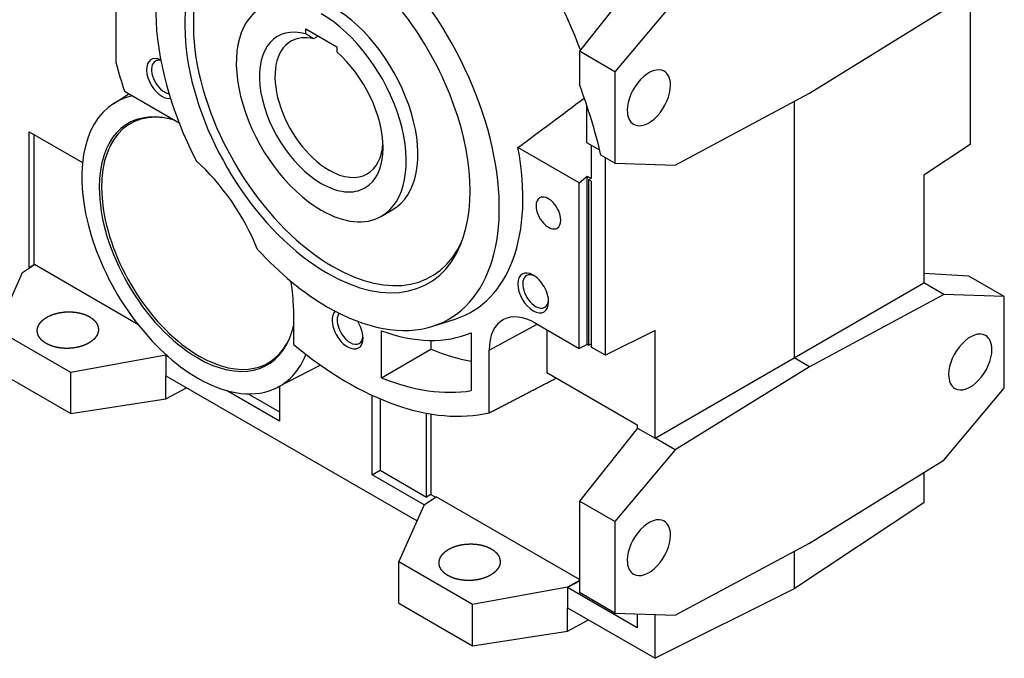
# Model space of a CAD drawing. Extents: x 817 to 3131, y -272 to 1398.
# Drawn here: x 2483 to 2708, y 323 to 469 of the extents above; entities that cross this region are included whole.
import ezdxf

# ---------------------------------------------------------------- set-up
doc = ezdxf.new("R2010")
doc.units = 0
doc.header["$MEASUREMENT"] = 0
doc.layers.add('View001', color=7, linetype='Continuous')

msp = doc.modelspace()

# ---------------------------------------------------------------- linework, layer by layer
at = {"layer": 'View001', "lineweight": -3}
for p, q in [((2504.99, 504.46), (2504.99, 459)), ((2624.38, 478.29), (2611.05, 461.56)), ((2700.46, 478.09), (2700.46, 440.19)), ((2632.99, 473.32), (2619.19, 456.87)), ((2663.73, 451.97), (2694.47, 470.96)), ((2548.48, 465.49), (2548.48, 466.67)), ((2548.48, 466.67), (2555.55, 462.58)), ((2551.33, 465.02), (2550.24, 464.4)), ((2555.55, 462.58), (2555.55, 461.41)), ((2611.05, 461.56), (2611.05, 453.95)), ((2619.19, 456.87), (2611.05, 461.56)), ((2619.19, 456.87), (2619.19, 435.97)), ((2504.52, 449.63), (2507.98, 451.83)), ((2506.98, 452.41), (2519.46, 445.21)), ((2632.99, 435.46), (2663.73, 451.97)), ((2612.76, 440.63), (2612.76, 449.15)), ((2660.2, 450.07), (2660.2, 391.47)), ((2485.19, 412.1), (2485.19, 443.12)), ((2485.19, 443.12), (2497.38, 436.09)), ((2486.25, 442.51), (2486.25, 412.71)), ((2610.99, 431.47), (2597.01, 439.55)), ((2615.73, 438.92), (2612.76, 440.63)), ((2613.78, 440.04), (2613.78, 432.45)), ((2700.46, 440.19), (2689.88, 433.2)), ((2619.19, 435.97), (2615.99, 437.81)), ((2617.02, 392.02), (2617.02, 437.21)), ((2619.19, 435.97), (2632.99, 435.46)), ((2610.99, 431.47), (2612.82, 433.01)), ((2612.82, 394.5), (2612.82, 433.01)), ((2612.82, 433.01), (2613.78, 432.45)), ((2689.88, 433.2), (2689.88, 408.59)), ((2610.99, 393.58), (2610.99, 431.47)), ((2613.11, 432.25), (2613.11, 394.33)), ((2613.78, 431.86), (2613.11, 432.25)), ((2613.78, 431.86), (2613.78, 393.88)), ((2565.76, 423.82), (2568.41, 425.36)), ((2483.67, 410.97), (2486.38, 412.76)), ((2486.25, 412.71), (2485.19, 412.1)), ((2486.25, 412.71), (2486.27, 412.69)), ((2510.05, 399.09), (2486.38, 412.76)), ((2477.83, 397.84), (2483.67, 410.97)), ((2485.28, 412.04), (2485.19, 412.1)), ((2700.15, 410.12), (2689.88, 410.69)), ((2708.28, 405.43), (2700.15, 410.12)), ((2660.2, 391.47), (2689.87, 408.59)), ((2689.87, 408.59), (2689.88, 408.59)), ((2694.47, 405.93), (2689.87, 408.59)), ((2694.47, 405.93), (2663.73, 389.42)), ((2708.28, 405.43), (2694.47, 405.93)), ((2708.28, 384.53), (2708.28, 405.43)), ((2545.65, 402.73), (2545.65, 394.52)), ((2577.54, 398.68), (2582.64, 400.31)), ((2590.42, 393.21), (2601.4, 399.12)), ((2601.03, 399.34), (2610.99, 393.58)), ((2494.67, 388.12), (2477.83, 397.84)), ((2565.8, 386.87), (2565.8, 397.63)), ((2586.31, 397.18), (2586.31, 383.95)), ((2603.59, 397.86), (2603.59, 388.06)), ((2628.37, 397.68), (2617.02, 392.02)), ((2628.37, 373.08), (2628.37, 397.68)), ((2577.11, 395.43), (2577.11, 393.4)), ((2612.82, 394.5), (2610.99, 393.58)), ((2613.11, 394.33), (2612.82, 394.5)), ((2613.11, 394.33), (2613.78, 394.67)), ((2516.45, 392.04), (2494.67, 388.12)), ((2516.44, 391.98), (2516.58, 392.07)), ((2516.55, 392.1), (2516.45, 392.04)), ((2516.45, 391.98), (2516.45, 392.04)), ((2565.8, 386.87), (2577.11, 393.4)), ((2590.42, 378.86), (2590.42, 393.21)), ((2617.02, 392.02), (2613.78, 393.88)), ((2517.13, 391.59), (2516.44, 391.98)), ((2516.44, 391.98), (2516.44, 387.36)), ((2542.01, 384.7), (2551.78, 389.79)), ((2628.39, 373.1), (2660.2, 391.47)), ((2663.73, 389.42), (2660.2, 391.47)), ((2477.83, 388.41), (2494.67, 378.68)), ((2494.67, 378.68), (2494.67, 388.12)), ((2603.59, 388.06), (2624.29, 376.11)), ((2663.73, 389.42), (2632.99, 370.44)), ((2516.44, 387.36), (2573.93, 354.17)), ((2516.45, 382.05), (2516.45, 387.35)), ((2516.45, 382.05), (2521.2, 384.61)), ((2542.47, 376.96), (2530.33, 383.96)), ((2535.31, 383.2), (2542.47, 379.07)), ((2542.47, 384.94), (2542.47, 376.96)), ((2694.47, 368.08), (2708.28, 384.53)), ((2494.67, 378.68), (2516.45, 382.05)), ((2563.68, 364.71), (2563.68, 382.85)), ((2565.45, 382.07), (2565.45, 365.73)), ((2576.05, 359.61), (2576.05, 378.79)), ((2577.11, 378.6), (2577.11, 360.22)), ((2624.36, 375.39), (2611.05, 358.68)), ((2624.29, 376.11), (2624.29, 375.3)), ((2624.36, 375.39), (2628.37, 373.08)), ((2628.37, 373.08), (2628.39, 373.1)), ((2632.99, 370.44), (2628.39, 373.1)), ((2632.99, 370.44), (2619.19, 353.99)), ((2663.73, 349.09), (2694.47, 368.08)), ((2563.68, 364.71), (2565.45, 365.73)), ((2565.45, 365.73), (2576.05, 359.61)), ((2689.88, 365.24), (2689.88, 358.26)), ((2575.57, 357.85), (2563.68, 364.71)), ((2575.59, 357.9), (2578.3, 359.69)), ((2577.11, 360.22), (2576.05, 359.61)), ((2577.11, 360.22), (2578.17, 359.61)), ((2611.05, 340.78), (2578.3, 359.69)), ((2611.05, 358.68), (2611.05, 337.78)), ((2619.19, 353.99), (2611.05, 358.68)), ((2689.88, 358.26), (2660.2, 338.64)), ((2569.75, 344.77), (2575.59, 357.9)), ((2619.19, 353.99), (2619.19, 333.09)), ((2632.99, 332.58), (2663.73, 349.09)), ((2660.2, 347.19), (2660.2, 338.64)), ((2586.59, 335.04), (2569.75, 344.77)), ((2569.75, 335.33), (2569.75, 344.77)), ((2611.05, 340.52), (2608.37, 338.97)), ((2611.05, 340.37), (2608.37, 338.93)), ((2608.37, 338.97), (2586.59, 335.04)), ((2608.37, 338.93), (2608.34, 338.92)), ((2608.34, 338.92), (2608.34, 334.3)), ((2624.29, 329.72), (2608.34, 338.92)), ((2608.37, 338.93), (2608.37, 338.97)), ((2660.2, 338.64), (2628.37, 322.74)), ((2619.19, 333.09), (2611.05, 337.78)), ((2569.75, 335.33), (2586.59, 325.61)), ((2586.59, 325.61), (2586.59, 335.04)), ((2608.34, 334.3), (2628.37, 322.74)), ((2608.37, 328.98), (2608.37, 334.28)), ((2608.37, 328.98), (2613.13, 331.54)), ((2619.19, 333.09), (2632.99, 332.58)), ((2624.29, 332.9), (2624.29, 329.72)), ((2628.37, 322.74), (2628.37, 332.75)), ((2586.59, 325.61), (2608.37, 328.98))]:
    msp.add_line(p, q, dxfattribs=at)
for centre, major_axis, start_param, end_param in [((2553.43, 448.46), (27.8, -48.15), -3.01659, -1.65328), ((2553.43, 448.46), (27.8, -48.15), -0.125007, 2.356195), ((2553.43, 448.46), (23.08, -39.97), -3.56213, -0.785398), ((2554.66, 449.17), (22.57, -39.1), -3.53724, -0.785398), ((2553.43, 448.46), (23.08, -39.97), -5.86265, -3.92699), ((2573.58, 460.09), (30.31, -52.5), -5.00225, -4.69926), ((2552.01, 447.64), (-13.75, 23.82), 0, 2.35619), ((2554.66, 449.17), (13.75, -23.82), 0, 2.356195), ((2552.01, 447.64), (-13.75, 23.82), 3.14159, 5.49779), ((2552.01, 447.64), (-10, 17.32), 5.75047, 8.639375), ((2553.78, 448.66), (-8.75, 15.16), 5.78754, 6.28319), ((2553.78, 448.66), (-8.75, 15.16), 0, 2.35619), ((2515.56, 455.32), (2.5, -4.33), -3.84468, -0.785398), ((2552.01, 447.64), (-10, 17.32), 3.92699, 5.24511), ((2558.02, 451.11), (-40, 69.28), 1.14082, 1.23128), ((2516.13, 455.65), (2.09, -3.63), -3.14159, -0.785398), ((2516.13, 455.65), (2.09, -3.63), -3.64022, -3.14159), ((2626.96, 450.91), (3.5, 6.06), 0, 2.356195), ((2626.96, 450.91), (3.5, 6.06), -0.785398, 0), ((2556.96, 450.5), (43.75, -75.78), -5.19369, -4.99095), ((2626.96, 450.91), (3.5, 6.06), -3.14159, -0.785398), ((2523.73, 417.43), (18.75, -32.48), -3.32935, -3.1169), ((2515.56, 455.32), (2.5, -4.33), -0.785398, -0.206654), ((2516.13, 455.65), (2.09, -3.63), -0.785398, -0.429269), ((2523.73, 417.43), (18.75, -32.48), -3.1169, -0.785398), ((2524.08, 417.63), (15.79, -27.35), -3.55193, -0.785398), ((2523.73, 417.43), (15.93, -27.6), -3.56213, -2.35619), ((2523.73, 417.43), (15.93, -27.6), -3.69332, -3.56213), ((2626.96, 450.91), (3.5, 6.06), -3.92699, -3.14159), ((2552.01, 447.64), (-10, 17.32), 2.35619, 3.92699), ((2553.78, 448.66), (-8.75, 15.16), 3.14159, 3.85789), ((2558.02, 451.11), (-28.37, 49.14), 3.01659, 4.16551), ((2517.36, 413.76), (16.59, -28.74), -4.95249, -4.18849), ((2553.78, 448.66), (-8.75, 15.16), 2.35619, 3.14159), ((2523.73, 417.43), (15.93, -27.6), -2.35619, -0.785398), ((2603.98, 424.57), (2, -3.46), -3.14159, -2.35619), ((2603.98, 424.57), (2, -3.46), -5.49779, -3.14159), ((2603.98, 424.57), (2, -3.46), -2.35619, 0), ((2552.01, 447.64), (-13.75, 23.82), 2.35619, 3.14159), ((2603.98, 424.57), (2, -3.46), 0, 0.785395), ((2553.43, 448.46), (23.08, -39.97), -0.785398, 0.420535), ((2554.66, 449.17), (22.57, -39.1), -0.785398, 0.395645), ((2553.43, 448.46), (27.8, -48.15), -1.20452, -0.785398), ((2600.49, 406.28), (2.5, -4.33), -3.92699, -0.785398), ((2601.06, 406.62), (2.09, -3.63), -3.14159, -0.785398), ((2601.06, 406.62), (2.09, -3.63), -3.83421, -3.14159), ((2600.49, 406.28), (2.5, -4.33), -5.49779, -3.92699), ((2521.96, 416.41), (16.75, -29.01), -5.49779, -5.28236), ((2600.49, 406.28), (2.5, -4.33), -0.785398, 0.785395), ((2601.06, 406.62), (2.09, -3.63), 0, 0.692625), ((2553.43, 448.46), (27.8, -48.15), -0.785398, -0.125007), ((2558.02, 398.04), (2.5, -4.33), -2.98843, -0.785398), ((2558.6, 398.37), (2.09, -3.63), -2.91353, -0.785398), ((2601.03, 387.09), (7.5, -12.99), -3.92699, -3.16629), ((2601.06, 406.62), (2.09, -3.63), -0.785398, 0), ((2523.73, 417.43), (15.93, -27.6), -5.86265, -5.73146), ((2558.02, 398.04), (2.5, -4.33), -5.49779, -4.64424), ((2601.03, 387.09), (7.5, -12.99), -3.16629, -2.35619), ((2558.02, 451.11), (-30.5, 52.83), 2.53751, 3.07135), ((2700.5, 390.49), (3.5, 6.06), 0, 2.356195), ((2700.5, 390.49), (3.5, 6.06), -0.785398, 0), ((2523.73, 417.43), (15.93, -27.6), -0.785398, 0.420535), ((2524.08, 417.63), (15.79, -27.35), -0.785398, 0.410335), ((2558.02, 451.11), (-40, 69.28), 2.13566, 2.96604), ((2558.02, 398.04), (2.5, -4.33), -0.785398, 0.785395), ((2558.6, 398.37), (2.09, -3.63), -0.785398, 0), ((2558.6, 398.37), (2.09, -3.63), 0, 0.692625), ((2523.73, 417.43), (18.75, -32.48), -0.024695, 0.421145), ((2569.34, 457.64), (-37, 64.09), 2.5054, 2.68649), ((2700.5, 390.49), (3.5, 6.06), -3.14159, -0.785398), ((2700.5, 390.49), (3.5, 6.06), -3.92699, -3.14159), ((2523.73, 417.43), (18.75, -32.48), -0.785398, -0.024695), ((2558.02, 451.11), (37, -64.09), -0.636197, -0.214319), ((2626.96, 348.03), (3.5, 6.06), 0, 2.356195), ((2626.96, 348.03), (3.5, 6.06), -0.785398, 0), ((2626.96, 348.03), (3.5, 6.06), -3.14159, -0.785398), ((2626.96, 348.03), (3.5, 6.06), -3.92699, -3.14159)]:
    msp.add_ellipse(centre, major_axis=major_axis, ratio=0.57735, start_param=start_param, end_param=end_param, dxfattribs=at)
for points, degree in [([(2550.24, 464.4), (2549.42, 464.91), (2548.48, 465.49)], 2), ([(2597.01, 439.55), (2602.01, 443.22), (2607.07, 446.99), (2612.18, 450.85)], 3), ([(2487.03, 397.64), (2487.04, 397.88), (2487.07, 398.11), (2487.13, 398.34), (2487.2, 398.58), (2487.3, 398.8), (2487.42, 399.03), (2487.56, 399.25), (2487.72, 399.47), (2487.9, 399.68), (2488.1, 399.89), (2488.32, 400.09), (2488.56, 400.28), (2488.81, 400.46), (2489.08, 400.64)], 1), ([(2489.08, 394.73), (2488.81, 394.89), (2488.56, 395.06), (2488.32, 395.25), (2488.1, 395.44), (2487.9, 395.64), (2487.72, 395.84), (2487.56, 396.05), (2487.42, 396.27), (2487.3, 396.49), (2487.2, 396.71), (2487.13, 396.94), (2487.07, 397.17), (2487.04, 397.41), (2487.03, 397.64)], 1), ([(2501.03, 397.92), (2501.02, 397.69), (2500.98, 397.45), (2500.93, 397.22), (2500.85, 396.99), (2500.76, 396.76), (2500.64, 396.53), (2500.5, 396.31), (2500.34, 396.09), (2500.16, 395.88), (2499.96, 395.68), (2499.74, 395.48), (2499.5, 395.29), (2499.25, 395.1), (2498.98, 394.92)], 1), ([(2590.42, 378.86), (2598.07, 382.82), (2605.76, 386.81)], 2), ([(2578.95, 344.57), (2578.96, 344.8), (2579, 345.04), (2579.05, 345.27), (2579.13, 345.5), (2579.23, 345.73), (2579.35, 345.96), (2579.49, 346.18), (2579.65, 346.4), (2579.83, 346.61), (2580.03, 346.82), (2580.24, 347.02), (2580.48, 347.21), (2580.73, 347.39), (2581, 347.57)], 1), ([(2592.95, 344.85), (2592.94, 344.62), (2592.91, 344.38), (2592.85, 344.15), (2592.78, 343.92), (2592.68, 343.69), (2592.56, 343.46), (2592.42, 343.24), (2592.26, 343.02), (2592.08, 342.81), (2591.88, 342.6), (2591.66, 342.4), (2591.43, 342.21), (2591.17, 342.03), (2590.9, 341.85)], 1), ([(2581, 341.65), (2580.73, 341.82), (2580.48, 341.99), (2580.24, 342.17), (2580.03, 342.37), (2579.83, 342.56), (2579.65, 342.77), (2579.49, 342.98), (2579.35, 343.2), (2579.23, 343.42), (2579.13, 343.64), (2579.05, 343.87), (2579, 344.1), (2578.96, 344.33), (2578.95, 344.57)], 1)]:
    msp.add_open_spline(points, degree=degree, dxfattribs=at)
for points, knots in [([(2489.08, 400.64), (2489.98, 401.11), (2490.99, 401.49), (2492.09, 401.76), (2493.25, 401.92), (2494.42, 401.97), (2495.59, 401.89), (2496.71, 401.7), (2497.75, 401.4), (2498.69, 401), (2499.5, 400.5), (2500.16, 399.93), (2500.64, 399.3), (2500.93, 398.62), (2501.03, 397.92)], [4.71239, 4.71239, 4.88069, 5.04899, 5.21729, 5.38559, 5.55389, 5.72219, 5.89049, 6.05879, 6.22709, 6.39539, 6.56368, 6.73198, 6.90028, 7.06858, 7.06858]), ([(2498.98, 394.92), (2498.39, 394.6), (2497.75, 394.32), (2497.07, 394.08), (2496.34, 393.88), (2495.59, 393.74), (2494.81, 393.64), (2494.03, 393.6), (2493.25, 393.61), (2492.47, 393.67), (2491.72, 393.79), (2490.99, 393.95), (2490.3, 394.17), (2489.66, 394.42), (2489.08, 394.73)], [1.5708, 1.5708, 1.683, 1.7952, 1.9074, 2.0196, 2.1318, 2.24399, 2.35619, 2.46839, 2.58059, 2.69279, 2.80499, 2.91719, 3.02939, 3.14159, 3.14159]), ([(2581, 347.57), (2581.9, 348.04), (2582.92, 348.42), (2584.01, 348.69), (2585.17, 348.85), (2586.35, 348.89), (2587.51, 348.82), (2588.63, 348.63), (2589.68, 348.33), (2590.62, 347.92), (2591.43, 347.43), (2592.08, 346.86), (2592.56, 346.22), (2592.85, 345.55), (2592.95, 344.85)], [4.71239, 4.71239, 4.88069, 5.04899, 5.21729, 5.38559, 5.55389, 5.72219, 5.89049, 6.05879, 6.22709, 6.39539, 6.56368, 6.73198, 6.90028, 7.06858, 7.06858]), ([(2590.9, 341.85), (2590.32, 341.53), (2589.68, 341.24), (2588.99, 341), (2588.26, 340.81), (2587.51, 340.66), (2586.74, 340.57), (2585.95, 340.53), (2585.17, 340.54), (2584.4, 340.6), (2583.64, 340.72), (2582.92, 340.88), (2582.23, 341.09), (2581.59, 341.35), (2581, 341.65)], [1.5708, 1.5708, 1.683, 1.7952, 1.9074, 2.0196, 2.1318, 2.24399, 2.35619, 2.46839, 2.58059, 2.69279, 2.80499, 2.91719, 3.02939, 3.14159, 3.14159])]:
    msp.add_open_spline(points, degree=1, knots=knots, dxfattribs=at)

doc.saveas('drawing.dxf')
